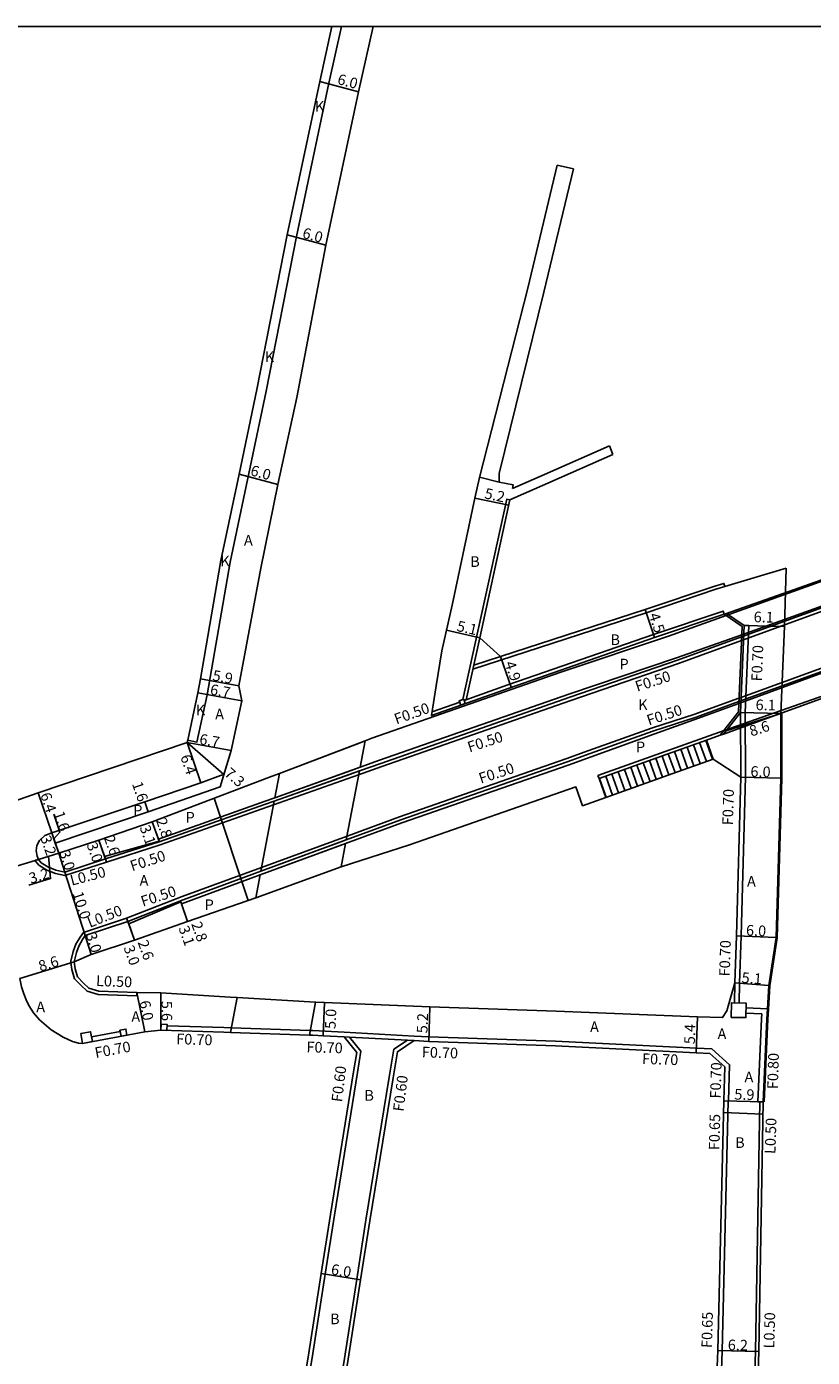
# Model space of a CAD drawing. Units: metres. Extents: x -16000 to -11999, y -120000 to -117000.
# Drawn here: x -12519 to -12401, y -117200 to -117000 of the extents above; entities that cross this region are included whole.
import ezdxf

# ---------------------------------------------------------------- set-up
doc = ezdxf.new("R2010")
doc.units = ezdxf.units.M
doc.header["$LTSCALE"] = 2.5
for name, color, linetype in [('その他', 7, 'Continuous'), ('側溝・桝', 7, 'Continuous'), ('図郭', 7, 'Continuous'), ('幅員', 7, 'Continuous'), ('歩道・分離帯・安全施設', 7, 'Continuous'), ('舗装', 7, 'Continuous'), ('道路', 7, 'Continuous')]:
    doc.layers.add(name, color=color, linetype=linetype)

msp = doc.modelspace()

# ---------------------------------------------------------------- linework, layer by layer
at = {"layer": 'その他'}
for points in [[(-12481.24, -117112.25), (-12468.38, -117107.36), (-12469.13, -117111.32), (-12481.93, -117115.9)], [(-12482.03, -117116.4), (-12469.23, -117111.88), (-12471.19, -117122.23), (-12484.02, -117126.95)], [(-12484.13, -117127.51), (-12471.3, -117122.8), (-12471.96, -117126.31), (-12484.78, -117130.96)], [(-12487.61, -117145.92), (-12475.8, -117146.62), (-12476.74, -117151.59), (-12488.61, -117151.19)]]:
    msp.add_lwpolyline(points, close=True, dxfattribs=at)
for points in [[(-12417.09, -117107.26), (-12423.82, -117109.67), (-12433.22, -117113.04)], [(-12417.09, -117110.45), (-12418.1, -117107.62)], [(-12416.15, -117110.11), (-12417.16, -117107.29)], [(-12417.09, -117107.26), (-12416.09, -117110.09)], [(-12422.74, -117112.47), (-12423.75, -117109.64)], [(-12421.8, -117112.13), (-12422.81, -117109.31)], [(-12420.86, -117111.79), (-12421.87, -117108.97)], [(-12419.92, -117111.46), (-12420.93, -117108.63)], [(-12418.97, -117111.12), (-12419.98, -117108.3)], [(-12418.03, -117110.78), (-12419.04, -117107.96)], [(-12416.09, -117110.09), (-12422.82, -117112.49), (-12432.22, -117115.86)], [(-12428.39, -117114.49), (-12429.4, -117111.67)], [(-12427.45, -117114.15), (-12428.46, -117111.33)], [(-12426.51, -117113.82), (-12427.52, -117110.99)], [(-12425.56, -117113.48), (-12426.58, -117110.65)], [(-12424.62, -117113.14), (-12425.63, -117110.32)], [(-12423.68, -117112.8), (-12424.69, -117109.98)], [(-12432.22, -117115.86), (-12433.22, -117113.04)], [(-12432.15, -117115.84), (-12433.17, -117113.02)], [(-12431.21, -117115.5), (-12432.22, -117112.68)], [(-12430.27, -117115.16), (-12431.28, -117112.34)], [(-12429.33, -117114.83), (-12430.34, -117112)]]:
    msp.add_lwpolyline(points, dxfattribs=at)
at = {"layer": '側溝・桝'}
for points in [[(-12453.69, -117101.15), (-12447.09, -117071.03), (-12446.6, -117071.14)], [(-12411.81, -117092.28), (-12383.01, -117081.82)], [(-12414.31, -117084.17), (-12415.67, -117084.58), (-12426.14, -117088.09), (-12452.17, -117096.56)], [(-12414.41, -117088.33), (-12414.57, -117087.85), (-12425.06, -117091.37), (-12446.9, -117098.95), (-12453.48, -117101.29)], [(-12383.26, -117090.41), (-12383.44, -117090.48), (-12412.16, -117100.92)], [(-12411.42, -117090.01), (-12410.72, -117090.02)], [(-12410.72, -117090.02), (-12411.25, -117103.11)], [(-12469.34, -117112.45), (-12465.85, -117111.21), (-12437.45, -117101.27), (-12421.28, -117095.72), (-12411.81, -117092.28)], [(-12453.19, -117101.18), (-12451.15, -117091.87)], [(-12448.03, -117094.69), (-12452.05, -117096)], [(-12471.08, -117121.66), (-12463.19, -117118.76), (-12438.2, -117110.05), (-12434.73, -117108.8), (-12425.33, -117105.43), (-12418.8, -117103.33), (-12412.36, -117100.99), (-12412.16, -117100.92)], [(-12454.14, -117101.52), (-12458.31, -117103.01)], [(-12411.89, -117112.79), (-12411.95, -117103.11)], [(-12411.19, -117112.78), (-12411.25, -117103.11)], [(-12482.13, -117116.97), (-12469.34, -117112.45)], [(-12412.09, -117143.77), (-12411.87, -117136.66), (-12411.19, -117112.78)], [(-12507.22, -117125.59), (-12499.14, -117122.98), (-12482.13, -117116.97)], [(-12483.91, -117126.38), (-12471.08, -117121.66)], [(-12517.94, -117125.31), (-12517.46, -117125.17)], [(-12517.94, -117125.31), (-12517.89, -117125.43), (-12517.37, -117126.06), (-12516.21, -117126.77), (-12514.91, -117127.31), (-12513.47, -117127.59), (-12507.22, -117125.59)], [(-12507.36, -117125.11), (-12507.22, -117125.59)], [(-12504.21, -117134.03), (-12495.86, -117130.77), (-12483.91, -117126.38)], [(-12502.66, -117145.19), (-12502.67, -117145.69), (-12508.46, -117145.47), (-12510.12, -117144.96), (-12511.06, -117144.09), (-12512.03, -117143.11), (-12512.44, -117141.73), (-12512.57, -117140.65), (-12512.56, -117140.48), (-12512.22, -117139.01), (-12511.81, -117137.94), (-12511.19, -117136.85), (-12510.69, -117136.18), (-12504.21, -117134.03)], [(-12504.21, -117134.03), (-12504.02, -117134.5)], [(-12412.79, -117143.75), (-12412.88, -117146.73)], [(-12412.09, -117143.77), (-12412.18, -117146.74)], [(-12411.13, -117147.47), (-12407.92, -117147.66)], [(-12411.14, -117148.27), (-12408.77, -117148.41)], [(-12409.37, -117161.61), (-12408.82, -117149.16), (-12408.77, -117148.41)], [(-12505.16, -117151.05), (-12509.47, -117151.86)], [(-12489.59, -117150.46), (-12498.13, -117150.17)], [(-12489.59, -117150.46), (-12488.47, -117150.5)], [(-12488.47, -117150.5), (-12476.61, -117150.9)], [(-12471.5, -117151.16), (-12476.2, -117150.91), (-12476.61, -117150.9)], [(-12471.5, -117151.16), (-12460.98, -117151.72)], [(-12481.02, -117228.68), (-12480.21, -117223.7), (-12476.22, -117199.44), (-12474.37, -117187.53), (-12472.99, -117178.63), (-12469.5, -117157.2), (-12469, -117154.01), (-12470.72, -117151.9)], [(-12462.02, -117152.37), (-12464.07, -117153.72), (-12464.75, -117157.93), (-12468.25, -117179.38), (-12469.63, -117188.26), (-12471.48, -117200.19), (-12475.48, -117224.46), (-12476.65, -117231.73), (-12476.1, -117232.11)], [(-12471.53, -117151.86), (-12470.72, -117151.9), (-12462.02, -117152.37), (-12461.02, -117152.42)], [(-12460.98, -117151.72), (-12458.77, -117151.84), (-12439.74, -117152.5), (-12418.59, -117153.56), (-12416.26, -117153.66), (-12413.61, -117156.05), (-12413.77, -117161.5)], [(-12416.6, -117246.15), (-12416.04, -117237.22), (-12414.74, -117199.02), (-12413.82, -117161.5)], [(-12413.77, -117161.5), (-12413.82, -117161.5), (-12414.47, -117161.48)], [(-12411.45, -117246.15), (-12410.89, -117237.37), (-12409.69, -117199.13), (-12409.07, -117161.62)], [(-12409.37, -117161.61), (-12409.07, -117161.62), (-12408.57, -117161.63)]]:
    msp.add_lwpolyline(points, dxfattribs=at)
at = {"layer": '側溝・桝', "flags": 128}
for points in [[(-12453.55, -117101.1), (-12454.21, -117101.33), (-12453.97, -117101.99), (-12453.31, -117101.76)], [(-12413.35, -117148.92), (-12411.15, -117148.95), (-12411.12, -117146.76), (-12413.32, -117146.72)], [(-12510.82, -117152.83), (-12509.34, -117152.55), (-12509.62, -117151.07), (-12511.09, -117151.35)], [(-12505.03, -117151.74), (-12504.15, -117151.58), (-12504.31, -117150.69), (-12505.2, -117150.86)], [(-12499.06, -117150.84), (-12498.16, -117150.87), (-12498.13, -117149.97), (-12499.03, -117149.94)]]:
    msp.add_lwpolyline(points, close=True, dxfattribs=at)
at = {"layer": '図郭'}
msp.add_lwpolyline([(-12800, -117600), (-12000, -117600), (-12000, -117000), (-12800, -117000)], close=True, dxfattribs=at)
at = {"layer": '幅員'}
for points in [[(-12475.17, -117008.23), (-12469.37, -117009.78)], [(-12480.07, -117031.29), (-12474.28, -117032.85)], [(-12487.3, -117067.26), (-12481.5, -117068.81)], [(-12411.42, -117090.01), (-12405.37, -117090.15)], [(-12493.12, -117098.04), (-12487.32, -117099.1)], [(-12493.49, -117100.16), (-12486.9, -117101.35)], [(-12405.91, -117103.25), (-12414.11, -117105.85)], [(-12411.95, -117103.11), (-12405.91, -117103.25)], [(-12495.1, -117107.62), (-12488.5, -117108.81)], [(-12495.1, -117107.62), (-12493.03, -117113.67)], [(-12411.89, -117112.79), (-12405.89, -117112.99)], [(-12517.51, -117115.15), (-12515.44, -117121.2)], [(-12501.48, -117116.51), (-12500.96, -117118.03)], [(-12515.13, -117118.36), (-12514.23, -117121.1), (-12515.13, -117122.09)], [(-12500.36, -117119.51), (-12499.33, -117122.43)], [(-12500.36, -117119.51), (-12499.43, -117122.14)], [(-12515.44, -117121.2), (-12514.92, -117122.72)], [(-12515.44, -117121.2), (-12514.4, -117124.23)], [(-12508.37, -117122.28), (-12507.5, -117124.73)], [(-12508.37, -117122.28), (-12507.36, -117125.11)], [(-12517.46, -117125.17), (-12525.11, -117127.5)], [(-12518.89, -117129.06), (-12515.63, -117128.07), (-12515.93, -117124.7)], [(-12514.4, -117124.23), (-12517.46, -117125.17)], [(-12514.4, -117124.23), (-12513.48, -117127.09)], [(-12513.48, -117127.09), (-12510.43, -117136.61)], [(-12495.03, -117134.49), (-12496.07, -117131.57)], [(-12495.97, -117131.86), (-12495.03, -117134.49)], [(-12504.02, -117134.5), (-12503.02, -117137.32)], [(-12503.89, -117134.87), (-12503.02, -117137.32)], [(-12510.43, -117136.61), (-12509.51, -117139.46)], [(-12406.58, -117136.93), (-12412.57, -117136.64)], [(-12512.08, -117140.59), (-12520.25, -117143.09)], [(-12502.66, -117145.19), (-12501.48, -117151.08)], [(-12499.06, -117150.84), (-12499.06, -117145.24)], [(-12407.71, -117144.14), (-12412.79, -117143.75)], [(-12474.69, -117151.69), (-12474.48, -117146.7)], [(-12458.8, -117152.54), (-12458.62, -117147.34)], [(-12418.62, -117154.25), (-12418.43, -117148.86)], [(-12414.47, -117161.48), (-12408.57, -117161.63)], [(-12474.97, -117187.44), (-12469.04, -117188.36)], [(-12415.39, -117199), (-12409.19, -117199.14)]]:
    msp.add_lwpolyline(points, dxfattribs=at)
at = {"layer": '幅員', "flags": 128}
for points in [[(-12446.78, -117071.95), (-12451.86, -117070.86)], [(-12424.9, -117091.84), (-12426.28, -117087.61)], [(-12451.15, -117091.87), (-12456.16, -117090.74)], [(-12448.03, -117094.69), (-12446.43, -117099.31)], [(-12489.57, -117112.39), (-12495.1, -117107.62)]]:
    msp.add_lwpolyline(points, dxfattribs=at)
at = {"layer": '歩道・分離帯・安全施設'}
for points in [[(-12408.42, -117161.64), (-12407.87, -117149.21), (-12407.77, -117147.67), (-12407.56, -117144.16), (-12406.43, -117136.94), (-12405.74, -117112.99), (-12405.76, -117103.25), (-12405.75, -117103.18)], [(-12507.36, -117125.11), (-12513.48, -117127.09), (-12514.83, -117126.81), (-12516.02, -117126.3), (-12517.04, -117125.68), (-12517.46, -117125.17), (-12517.66, -117124.68), (-12517.8, -117123.89), (-12517.7, -117123.09), (-12517.31, -117122.31), (-12516.47, -117121.58), (-12515.44, -117121.2), (-12501.48, -117116.51), (-12493.03, -117113.67)], [(-12493.03, -117113.67), (-12490.09, -117112.58), (-12489.57, -117112.39)], [(-12504.02, -117134.5), (-12510.43, -117136.61), (-12510.84, -117137.23), (-12511.4, -117138.23), (-12511.75, -117139.19), (-12512.08, -117140.59)]]:
    msp.add_lwpolyline(points, dxfattribs=at)
at = {"layer": '舗装'}
for points in [[(-12471.93, -117000), (-12473.8, -117008.52), (-12478.7, -117031.57), (-12483.25, -117054.82), (-12488.66, -117080.52), (-12492.11, -117100.43), (-12493.64, -117107.55), (-12495.01, -117107.23)], [(-12491.07, -117115.98), (-12485.96, -117131.37)], [(-12408.6, -117163.47), (-12414.51, -117163.24)]]:
    msp.add_lwpolyline(points, dxfattribs=at)
at = {"layer": '舗装', "flags": 128}
msp.add_lwpolyline([(-12448.2, -117068.48), (-12451.18, -117067.72)], dxfattribs=at)
at = {"layer": '道路'}
for points in [[(-12521.2, -117116.48), (-12517.51, -117115.15), (-12495.1, -117107.62), (-12495.01, -117107.23), (-12493.49, -117100.16), (-12493.12, -117098.04), (-12490.03, -117080.26), (-12487.3, -117067.26), (-12484.62, -117054.54), (-12480.07, -117031.29), (-12475.17, -117008.23), (-12473.36, -117000)], [(-12488.5, -117108.81), (-12486.9, -117101.35), (-12487.32, -117099.1), (-12484.04, -117081.4), (-12481.5, -117068.81), (-12478.64, -117055.76), (-12474.28, -117032.85), (-12469.37, -117009.78), (-12467.18, -117000)], [(-12437.06, -117021.4), (-12441.51, -117039.91), (-12448.24, -117067.18), (-12448.2, -117068.48)], [(-12443.93, -117039.31), (-12439.49, -117020.82)], [(-12439.49, -117020.82), (-12437.06, -117021.4)], [(-12451.19, -117067.79), (-12443.93, -117039.31)], [(-12431.64, -117063), (-12441.39, -117067.31), (-12446.23, -117069.44)], [(-12431.64, -117063), (-12431.16, -117064.32)], [(-12431.16, -117064.32), (-12440.92, -117068.63), (-12446.6, -117071.14)], [(-12455.31, -117086.96), (-12451.86, -117070.86), (-12451.19, -117067.79)], [(-12448.2, -117068.48), (-12446.11, -117068.88), (-12446.23, -117069.44)], [(-12451.15, -117091.87), (-12446.6, -117071.14)], [(-12380.01, -117076.28), (-12386.74, -117078.69), (-12414.14, -117088.51)], [(-12405.11, -117081.38), (-12414.31, -117084.17), (-12414.46, -117083.69), (-12415.82, -117084.1)], [(-12411.79, -117091.74), (-12383, -117081.28)], [(-12382.99, -117081.12), (-12385.56, -117081.99), (-12411.78, -117091.4)], [(-12405.37, -117090.15), (-12405.11, -117081.38)], [(-12415.82, -117084.1), (-12426.29, -117087.61), (-12448.03, -117094.69)], [(-12457.69, -117099.1), (-12456.86, -117093.85), (-12455.31, -117086.96)], [(-12414.14, -117088.51), (-12422.76, -117091.61), (-12438.97, -117097.04), (-12467.34, -117106.97), (-12468.38, -117107.36)], [(-12414.41, -117088.33), (-12424.9, -117091.84), (-12446.74, -117099.42), (-12452.96, -117101.63)], [(-12415.02, -117106.52), (-12414.51, -117106.36), (-12411.95, -117103.11), (-12411.42, -117090.01), (-12414.05, -117088.21), (-12414.41, -117088.33)], [(-12411.78, -117091.4), (-12421.56, -117094.89), (-12437.78, -117100.33), (-12466.18, -117110.27), (-12469.13, -117111.32)], [(-12383.28, -117091.11), (-12385.18, -117091.81), (-12412.2, -117101.73)], [(-12383.27, -117090.95), (-12412.19, -117101.46)], [(-12410.95, -117246.15), (-12410.39, -117237.39), (-12409.19, -117199.14), (-12408.57, -117161.63), (-12408.02, -117149.2), (-12407.92, -117147.66), (-12407.71, -117144.14), (-12406.58, -117136.93), (-12405.89, -117112.99), (-12405.91, -117103.25), (-12405.37, -117090.15)], [(-12469.23, -117111.88), (-12466.01, -117110.74), (-12437.61, -117100.8), (-12421.44, -117095.25), (-12411.79, -117091.74)], [(-12414.44, -117105.78), (-12384.02, -117095.11), (-12381.36, -117094.14)], [(-12452.96, -117101.63), (-12458.4, -117103.57), (-12457.69, -117099.1)], [(-12471.19, -117122.23), (-12463.02, -117119.23), (-12438.03, -117110.52), (-12434.56, -117109.27), (-12425.16, -117105.9), (-12418.64, -117103.8), (-12412.19, -117101.46)], [(-12412.2, -117101.73), (-12418.27, -117103.96), (-12424.99, -117106.37), (-12434.39, -117109.74), (-12437.86, -117110.99), (-12462.85, -117119.7), (-12471.3, -117122.8)], [(-12468.38, -117107.36), (-12469.76, -117107.89)], [(-12414.44, -117105.78), (-12423.99, -117109.2), (-12433.39, -117112.56)], [(-12417.09, -117107.26), (-12423.82, -117109.67), (-12433.22, -117113.04)], [(-12415.02, -117106.52), (-12417.09, -117107.26)], [(-12500.96, -117118.03), (-12490.14, -117114.29), (-12488.5, -117108.81)], [(-12481.24, -117112.25), (-12469.76, -117107.89)], [(-12469.13, -117111.32), (-12470.46, -117111.8)], [(-12416.09, -117110.09), (-12422.82, -117112.49), (-12432.22, -117115.86)], [(-12414.01, -117147.93), (-12412.79, -117143.75), (-12412.57, -117136.64), (-12411.89, -117112.79), (-12416.09, -117110.09)], [(-12482.75, -117112.82), (-12500.36, -117119.51), (-12508.37, -117122.28), (-12514.4, -117124.23)], [(-12482.75, -117112.82), (-12481.24, -117112.25)], [(-12482.03, -117116.4), (-12470.56, -117112.35)], [(-12470.46, -117111.8), (-12481.93, -117115.9)], [(-12470.56, -117112.35), (-12469.23, -117111.88)], [(-12433.22, -117113.04), (-12433.39, -117112.56)], [(-12471.96, -117126.31), (-12461.68, -117123), (-12436.69, -117114.29), (-12435.69, -117117.12), (-12432.22, -117115.86)], [(-12483.39, -117116.42), (-12499.43, -117122.14), (-12499.33, -117122.43), (-12507.5, -117124.73), (-12507.36, -117125.11)], [(-12507.36, -117125.11), (-12499.3, -117122.51), (-12483.48, -117116.92)], [(-12483.48, -117116.92), (-12482.03, -117116.4)], [(-12481.93, -117115.9), (-12483.39, -117116.42)], [(-12514.92, -117122.72), (-12500.96, -117118.03)], [(-12514.92, -117122.72), (-12514.4, -117124.23)], [(-12484.13, -117127.51), (-12472.51, -117123.25)], [(-12472.41, -117122.68), (-12484.02, -117126.95)], [(-12471.3, -117122.8), (-12472.51, -117123.25)], [(-12472.41, -117122.68), (-12471.19, -117122.23)], [(-12504.02, -117134.5), (-12495.68, -117131.23), (-12485.37, -117127.44)], [(-12485.47, -117128), (-12484.13, -117127.51)], [(-12484.02, -117126.95), (-12485.37, -117127.44)], [(-12471.96, -117126.31), (-12484.78, -117130.96)], [(-12485.47, -117128), (-12495.97, -117131.86), (-12496.07, -117131.57), (-12503.89, -117134.87), (-12504.02, -117134.5)], [(-12486.08, -117131.41), (-12495.03, -117134.49), (-12503.02, -117137.32), (-12509.51, -117139.46), (-12512.08, -117140.59)], [(-12484.78, -117130.96), (-12486.08, -117131.41)], [(-12488.66, -117145.86), (-12499.06, -117145.24), (-12502.66, -117145.19), (-12508.38, -117144.98), (-12509.86, -117144.52), (-12510.71, -117143.73), (-12511.59, -117142.84), (-12511.95, -117141.63), (-12512.08, -117140.59)], [(-12489.61, -117151.16), (-12499.06, -117150.84), (-12501.48, -117151.08), (-12510.82, -117152.83), (-12511.45, -117152.79), (-12512.32, -117152.57), (-12513.75, -117151.88), (-12515.54, -117150.77), (-12517.31, -117149.28), (-12518.19, -117148.26), (-12518.89, -117147.12), (-12519.28, -117146.27), (-12519.67, -117145.37), (-12520.01, -117144.32), (-12520.25, -117143.09)], [(-12487.61, -117145.92), (-12488.66, -117145.86)], [(-12475.8, -117146.62), (-12487.61, -117145.92)], [(-12414.01, -117147.93), (-12414.66, -117148.94), (-12418.43, -117148.86), (-12439.64, -117148), (-12458.62, -117147.34), (-12474.48, -117146.7), (-12475.8, -117146.62)], [(-12489.61, -117151.16), (-12488.61, -117151.19)], [(-12488.61, -117151.19), (-12476.74, -117151.59)], [(-12471.53, -117151.86), (-12474.69, -117151.69), (-12476.23, -117151.61), (-12476.74, -117151.59)], [(-12484.4, -117246.15), (-12484.18, -117244.49), (-12480.81, -117223.6), (-12476.82, -117199.34), (-12474.97, -117187.44), (-12473.59, -117178.54), (-12470.09, -117157.1), (-12469.63, -117154.18), (-12471.53, -117151.86)], [(-12461.02, -117152.42), (-12463.52, -117154.08), (-12464.16, -117158.02), (-12467.66, -117179.48), (-12469.04, -117188.36), (-12470.89, -117200.28), (-12474.88, -117224.56), (-12476.1, -117232.11), (-12478.24, -117245.36), (-12478.35, -117246.15)], [(-12416.55, -117154.34), (-12418.62, -117154.25), (-12439.77, -117153.2), (-12458.8, -117152.54), (-12461.02, -117152.42)], [(-12416.55, -117154.34), (-12414.32, -117156.35), (-12414.47, -117161.48), (-12415.39, -117199), (-12415.47, -117201.41)]]:
    msp.add_lwpolyline(points, dxfattribs=at)
for points in [[(-12414.51, -117106.36), (-12381.55, -117094.37), (-12383.62, -117092.83), (-12383.25, -117079.52), (-12380.44, -117076.32), (-12414.05, -117088.21), (-12411.42, -117090.01), (-12411.95, -117103.11)], [(-12415.02, -117106.52), (-12412.25, -117103), (-12411.72, -117090.16), (-12414.41, -117088.33), (-12414.05, -117088.21), (-12411.42, -117090.01), (-12411.95, -117103.11), (-12414.51, -117106.36)]]:
    msp.add_lwpolyline(points, close=True, dxfattribs=at)
at = {"layer": '道路', "flags": 128}
msp.add_lwpolyline([(-12451.15, -117091.87), (-12448.03, -117094.69)], dxfattribs=at)

# ---------------------------------------------------------------- texts
at = {"layer": '側溝・桝'}
for s, rotation, p in [('F0.70', 87.6567, (-12408.75, -117098.44)), ('F0.50', 18.1253, (-12427.48, -117099.99)), ('F0.50', 19.5738, (-12463.66, -117104.9)), ('F0.50', 18.1253, (-12425.74, -117105.07)), ('F0.50', 18.1253, (-12452.68, -117109.11)), ('F0.50', 18.1253, (-12450.98, -117113.81)), ('F0.70', 88.2006, (-12413.11, -117120.06)), ('F0.50', 18.1253, (-12503.37, -117126.98)), ('L0.50', 14.7303, (-12512.45, -117129.13)), ('F0.50', 18.1253, (-12501.76, -117132.31)), ('L0.50', 21.5448, (-12509.73, -117135.47)), ('F0.70', 88.2006, (-12413.58, -117142.78)), ('L0.50', 357.8177, (-12508.82, -117144.2)), ('F0.70', 358.0701, (-12496.77, -117152.94)), ('F0.70', 10.6061, (-12508.83, -117155.05)), ('F0.70', 358.0701, (-12477.2, -117154.15)), ('F0.70', 358.0701, (-12459.87, -117154.92)), ('F0.70', 358.0701, (-12426.78, -117155.92)), ('F0.80', 88.2923, (-12406.35, -117159.73)), ('F0.60', 82.8844, (-12471.85, -117161.72)), ('F0.60', 82.8844, (-12462.6, -117163.14)), ('F0.70', 88.2923, (-12414.95, -117161.14)), ('F0.65', 88.5903, (-12415.13, -117168.9)), ('L0.50', 88.283, (-12406.72, -117169.47)), ('F0.65', 88.5903, (-12416.24, -117198.63)), ('L0.50', 88.283, (-12406.9, -117198.7))]:
    msp.add_text(s, height=1.6, rotation=rotation, dxfattribs=at).set_placement(p)
at = {"layer": '幅員'}
for s, rotation, p in [('6.0', 344.995, (-12472.65, -117008.6)), ('6.0', 344.995, (-12477.9, -117031.72)), ('6.0', 344.995, (-12485.71, -117067.42)), ('5.2', 347.8819, (-12450.52, -117070.89)), ('5.1', 347.3514, (-12454.69, -117090.82)), ('4.5', 288.0285, (-12425.75, -117088.41)), ('6.1', 358.6945, (-12410, -117089.52)), ('4.9', 289.1435, (-12447.42, -117095.69)), ('5.9', 349.6977, (-12491.38, -117098.26)), ('6.7', 349.6977, (-12491.75, -117100.37)), ('6.1', 358.6945, (-12409.71, -117102.73)), ('8.6', 17.5966, (-12410.33, -117106.71)), ('6.7', 349.6977, (-12493.36, -117107.83)), ('6.4', 288.8697, (-12496.15, -117109.73)), ('7.3', 319.1932, (-12489.63, -117112.45)), ('6.0', 358.1104, (-12410.49, -117112.74)), ('1.6', 288.8697, (-12503.42, -117113.8)), ('6.4', 288.8697, (-12517.2, -117115.44)), ('1.6', 288.8697, (-12515.18, -117118.24)), ('2.8', 289.5813, (-12499.82, -117119.28)), ('3.2', 288.8698, (-12517.19, -117121.89)), ('2.6', 289.5813, (-12507.65, -117121.9)), ('3.1', 289.5813, (-12502.27, -117120.35)), ('3.0', 289.5813, (-12510.24, -117122.94)), ('3.0', 287.802, (-12514.34, -117124.1)), ('3.2', 16.9944, (-12518.59, -117128.84)), ('10.0', 287.802, (-12512.35, -117130.29)), ('3.1', 289.5813, (-12496.43, -117135.48)), ('2.8', 289.5814, (-12494.52, -117134.86)), ('6.0', 357.1966, (-12411.17, -117136.6)), ('3.0', 287.802, (-12510.36, -117136.48)), ('2.6', 289.5813, (-12502.57, -117137.62)), ('3.0', 289.5813, (-12504.68, -117138.42)), ('8.6', 16.9836, (-12517.16, -117142.04)), ('5.1', 355.5775, (-12411.84, -117143.72)), ('6.0', 281.351, (-12502.29, -117146.55)), ('5.6', 270.0771, (-12498.96, -117146.44)), ('5.0', 87.5963, (-12472.81, -117150.69)), ('5.2', 88.0138, (-12459.01, -117151.33)), ('5.4', 87.9703, (-12418.83, -117152.97)), ('5.9', 358.5242, (-12412.91, -117161.27)), ('6.0', 351.1804, (-12473.57, -117187.55)), ('6.2', 358.7196, (-12413.89, -117198.94))]:
    msp.add_text(s, height=1.6, rotation=rotation, dxfattribs=at).set_placement(p)
at = {"layer": '舗装'}
for s, p in [('K', (-12475.92, -117012.8)), ('K', (-12483.44, -117050.43)), ('A', (-12486.57, -117078)), ('K', (-12490.13, -117081.14)), ('B', (-12452.58, -117081.21)), ('B', (-12431.51, -117092.95)), ('P', (-12430.15, -117096.62)), ('K', (-12427.34, -117102.73)), ('K', (-12493.8, -117103.5)), ('A', (-12490.9, -117104.14)), ('P', (-12427.67, -117109.07)), ('P', (-12503.21, -117118.59)), ('P', (-12495.34, -117119.65)), ('A', (-12502.25, -117129.14)), ('A', (-12410.99, -117129.28)), ('P', (-12492.48, -117132.79)), ('A', (-12517.78, -117148.15)), ('A', (-12503.49, -117149.59)), ('A', (-12434.57, -117151.14)), ('A', (-12415.41, -117152.19)), ('A', (-12411.36, -117158.67)), ('B', (-12468.48, -117161.44)), ('B', (-12412.77, -117168.54)), ('B', (-12473.63, -117195.04))]:
    msp.add_text(s, height=1.6, dxfattribs=at).set_placement(p)

doc.saveas('drawing.dxf')
